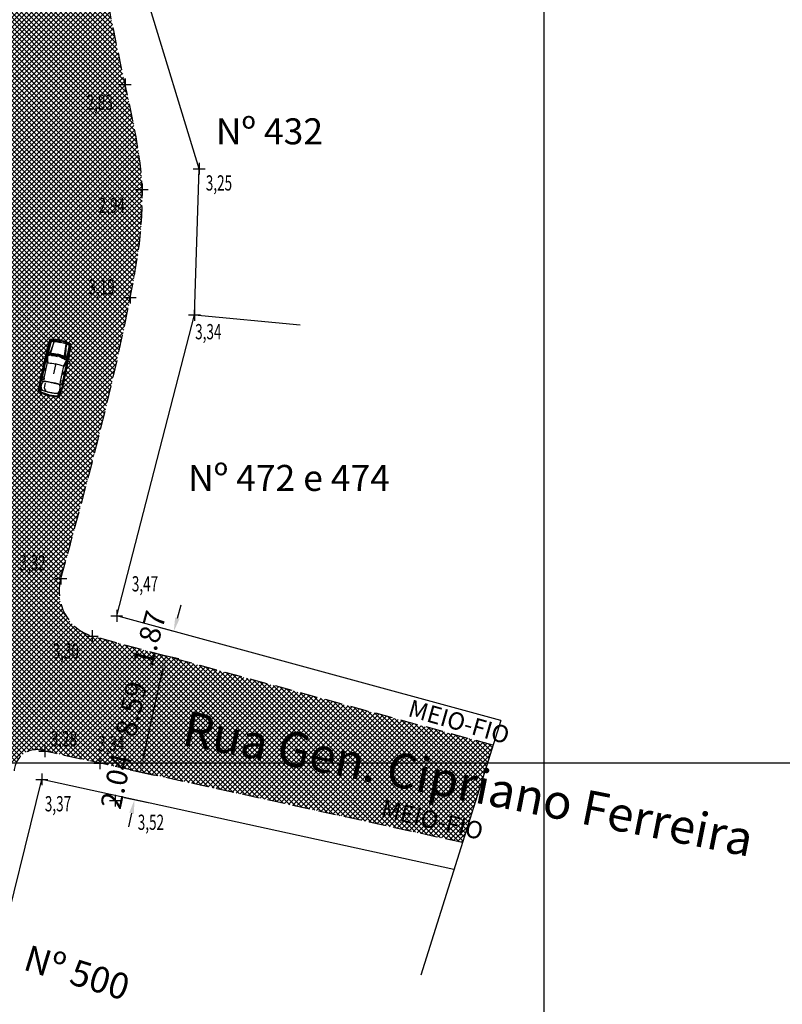
# Model space of a CAD drawing. Extents: x 176625 to 177699, y 1675422 to 1676217.
# Drawn here: x 177112 to 177167, y 1675483 to 1675554 of the extents above; entities that cross this region are included whole.
import ezdxf
from ezdxf.enums import TextEntityAlignment as Align

# ---------------------------------------------------------------- set-up
doc = ezdxf.new("R2010")
doc.units = 0
doc.header["$LTSCALE"] = 5
doc.header["$MEASUREMENT"] = 0
doc.header["$PDMODE"] = 1
doc.linetypes.add('HIDDEN', pattern=[0.375, 0.25, -0.125])
doc.layers.get('0').update_dxf_attribs({"color": 4, "linetype": 'CONTINUOUS'})
doc.layers.get('DEFPOINTS').update_dxf_attribs({"linetype": 'CONTINUOUS'})
for name, color, linetype in [('TOP-CADASTROS', 7, 'CONTINUOUS'), ('TOP-COTAS', 8, 'CONTINUOUS'), ('TOP-HACHURA_PISTAS', 254, 'CONTINUOUS'), ('TOP-IDENTIFICAÇÃO_PRÉDIOS', 7, 'CONTINUOUS'), ('TOP-MALHA', 8, 'CONTINUOUS'), ('TOP-MEIO_FIO', 7, 'HIDDEN'), ('TOP-PC_COTAS', 170, 'CONTINUOUS'), ('TOP-PC_PONTOS', 1, 'CONTINUOUS')]:
    doc.layers.add(name, color=color, linetype=linetype)
doc.styles.add('GEOSIS', font='ROMANS.SHX', dxfattribs={"width": 0.65, "height": 0.2})
doc.styles.add('SANSSERIF', font='sanss___.ttf', dxfattribs={"height": 0.2})
doc.styles.add('SANSSERIFBOLD', font='sanssb__.ttf', dxfattribs={"height": 0.3})
doc.styles.add('SANSSERIFITALIC', font='sansso__.ttf', dxfattribs={"height": 1.5})
doc.styles.add('TIMESBOLDITALIC', font='TIMESBI.TTF', dxfattribs={"height": 0.8})
doc.dimstyles.new('COTAS_-_750', dxfattribs={"dimscale": 1000, "dimtxt": 0.0002, "dimasz": 0.001, "dimexe": 0.001, "dimexo": 0.00025, "dimgap": 0.0015, "dimtad": 1, "dimzin": 0, "dimdsep": 46, "dimtxsty": 'SANSSERIFITALIC', "dimcen": 0.0025, "dimdle": 0.001, "dimclrd": 8, "dimclre": 8, "dimclrt": 7, "dimadec": 0, "dimazin": 0, "dimtfac": 1, "dimtdec": 4, "dimtix": 1, "dimtofl": 0, "dimtmove": 0, "dimatfit": 0, "dimfxl": 0, "dimtolj": 1, "dimtzin": 0, "dimarcsym": 0})
pattern_1 = [(315, (-1498800, 1852800), (0.176776695298, 0.176776695298), []), (45, (-1498800, 1852800), (-0.176776695298, 0.176776695298), [])]

# ---------------------------------------------------------------- blocks, each defined once
blk = doc.blocks.new('*D17')
at = {"color": 8, "linetype": 'ByBlock', "lineweight": -2}
for p, q in [((177123.597, 1675510.452), (177123.859, 1675511.417)), ((177123.267, 1675509.505), (177122.369, 1675509.75)), ((177122.775, 1675507.698), (177121.877, 1675507.943)), ((177122.579, 1675506.715), (177122.317, 1675505.75))]:
    blk.add_line(p, q, dxfattribs=at)
at = {"color": 8, "linetype": 'ByBlock'}
for points in [[(177123.334, 1675509.487), (177123.436, 1675510.496), (177123.757, 1675510.408)], [(177122.842, 1675507.68), (177122.419, 1675506.759), (177122.74, 1675506.671)]]:
    blk.add_solid(points, dxfattribs=at)
at = {"layer": 'DEFPOINTS', "color": 8, "linetype": 'ByBlock'}
for p in [(177123.508, 1675509.44), (177123.017, 1675507.633)]:
    blk.add_point(p, dxfattribs=at)
at = {"color": 7, "linetype": 'ByBlock', "insert": (177121.566, 1675508.998), "char_height": 1.5, "attachment_point": 5, "rotation": 74.77223, "style": 'SANSSERIFITALIC'}
blk.add_mtext('\\A1;1.87', dxfattribs=at)
blk = doc.blocks.new('*D18')
at = {"color": 8, "linetype": 'ByBlock', "lineweight": -2}
for p, q in [((177122.379, 1675507.819), (177123.702, 1675507.529)), ((177122.511, 1675506.766), (177121.1, 1675500.333)), ((177120.54, 1675499.432), (177121.863, 1675499.142))]:
    blk.add_line(p, q, dxfattribs=at)
at = {"color": 8, "linetype": 'ByBlock'}
for points in [[(177122.725, 1675507.743), (177122.348, 1675506.802), (177122.674, 1675506.731)], [(177120.886, 1675499.356), (177120.938, 1675500.369), (177121.263, 1675500.297)]]:
    blk.add_solid(points, dxfattribs=at)
at = {"layer": 'DEFPOINTS', "color": 8, "linetype": 'ByBlock'}
for p in [(177122.135, 1675507.873), (177120.296, 1675499.486)]:
    blk.add_point(p, dxfattribs=at)
at = {"color": 7, "linetype": 'ByBlock', "insert": (177120.265, 1675503.888), "char_height": 1.5, "attachment_point": 5, "rotation": 77.63579, "style": 'SANSSERIFITALIC'}
blk.add_mtext('\\A1;8.59', dxfattribs=at)
blk = doc.blocks.new('*D19')
at = {"color": 8, "linetype": 'ByBlock', "lineweight": -2}
for p, q in [((177121.158, 1675500.32), (177121.372, 1675501.297)), ((177120.195, 1675499.508), (177121.921, 1675499.129)), ((177119.758, 1675497.515), (177121.484, 1675497.137)), ((177120.293, 1675496.374), (177120.079, 1675495.398))]:
    blk.add_line(p, q, dxfattribs=at)
at = {"color": 8, "linetype": 'ByBlock'}
for points in [[(177120.944, 1675499.344), (177120.995, 1675500.356), (177121.321, 1675500.285)], [(177120.507, 1675497.351), (177120.13, 1675496.41), (177120.456, 1675496.339)]]:
    blk.add_solid(points, dxfattribs=at)
at = {"layer": 'DEFPOINTS', "color": 8, "linetype": 'ByBlock'}
for p in [(177119.951, 1675499.561), (177119.514, 1675497.569)]:
    blk.add_point(p, dxfattribs=at)
at = {"color": 7, "linetype": 'ByBlock', "insert": (177119.185, 1675498.685), "char_height": 1.5, "attachment_point": 5, "rotation": 77.63579, "style": 'SANSSERIFITALIC'}
blk.add_mtext('\\A1;2.04', dxfattribs=at)
blk = doc.blocks.new('IDENT')
at = {"style": 'SANSSERIFBOLD'}
blk.add_attdef('NOMEDOPRÉDIO', (0, 0), '', height=0.003, dxfattribs=at)
at = {"color": 8}
for tag, p, height, style in [('NÚMERODOPRÉDIO', (0, -0.00302), 0.0025, 'SANSSERIFBOLD'), ('TIPODECONSTRUÇÃO', (0, -0.00632), 0.0025, 'SANSSERIF'), ('NÚMERODEPAVIMENTOS', (0, -0.009163), 0.0025, 'SANSSERIF'), ('OBS1', (0, -0.011848), 0.002, 'SANSSERIF'), ('OBS2', (0, -0.013916), 0.002, 'SANSSERIF')]:
    blk.add_attdef(tag, p, '', height=height, dxfattribs=dict(at, style=style))

msp = doc.modelspace()

# ---------------------------------------------------------------- hatches: boundary and pattern name
at = {"layer": 'TOP-HACHURA_PISTAS'}
h = msp.add_hatch(dxfattribs=at)
h.set_pattern_fill('ANSI37', color=256, scale=2, angle=270, style=0)
h.set_pattern_definition(pattern_1)
h.paths.add_polyline_path([(177113.788, 1675527.812), (177113.777, 1675527.812), (177113.757, 1675527.723), (177113.766, 1675527.714)], flags=0)
h.paths.add_polyline_path([(177114.063, 1675526.893), (177114.065, 1675526.887), (177114.067, 1675526.879), (177114.071, 1675526.872), (177114.074, 1675526.864), (177114.079, 1675526.856), (177114.083, 1675526.849), (177114.087, 1675526.842), (177114.092, 1675526.837), (177114.095, 1675526.833), (177114.098, 1675526.83), (177114.101, 1675526.829), (177114.103, 1675526.829), (177114.104, 1675526.831), (177114.105, 1675526.833), (177114.105, 1675526.838), (177114.104, 1675526.843), (177114.103, 1675526.849), (177114.101, 1675526.857), (177114.098, 1675526.865), (177114.095, 1675526.873), (177114.092, 1675526.88), (177114.088, 1675526.888), (177114.084, 1675526.894), (177114.081, 1675526.9), (177114.077, 1675526.904), (177114.073, 1675526.906), (177114.07, 1675526.907), (177114.067, 1675526.907), (177114.065, 1675526.906), (177114.063, 1675526.903), (177114.063, 1675526.899)], flags=0)
h.paths.add_polyline_path([(177114.602, 1675575), (177098.752, 1675575), (177098.78, 1675574.501), (177098.89, 1675572.543), (177098.979, 1675570.918), (177099.069, 1675569.294), (177099.159, 1675567.671), (177099.248, 1675566.047), (177099.337, 1675564.424), (177099.427, 1675562.801), (177099.516, 1675561.178), (177099.605, 1675559.555, -0.324526), (177095.095, 1675555.662), (177094.534, 1675541.972), (177097.736, 1675541.563, -0.298751), (177100.474, 1675538.721), (177100.51, 1675538.009), (177100.546, 1675537.297), (177100.581, 1675536.585), (177100.616, 1675535.872), (177100.649, 1675535.16), (177100.681, 1675534.447), (177100.711, 1675533.734), (177100.74, 1675533.02), (177100.798, 1675531.342), (177100.84, 1675529.663), (177100.862, 1675527.984), (177100.862, 1675526.305), (177100.835, 1675524.627), (177100.777, 1675522.95), (177100.686, 1675521.276), (177100.557, 1675519.604), (177100.416, 1675518.197), (177100.249, 1675516.791), (177100.055, 1675515.389), (177099.838, 1675513.989), (177099.6, 1675512.593), (177099.341, 1675511.2), (177099.065, 1675509.81), (177098.774, 1675508.423), (177098.267, 1675506.165), (177097.73, 1675503.916), (177097.166, 1675501.673), (177096.73, 1675500), (177111.97, 1675500, -0.391895), (177114.036, 1675500.858), (177117.95, 1675500), (177145.937, 1675500), (177146.339, 1675501.284), (177117.452, 1675509.147, -0.407116), (177115.203, 1675513.296), (177115.887, 1675515.806), (177116.566, 1675518.319), (177117.233, 1675520.836), (177117.883, 1675523.359), (177118.511, 1675525.892), (177119.111, 1675528.436), (177119.677, 1675530.994), (177120.204, 1675533.568), (177120.39, 1675534.538), (177120.564, 1675535.511), (177120.721, 1675536.486), (177120.855, 1675537.461), (177120.962, 1675538.437), (177121.035, 1675539.413), (177121.069, 1675540.388), (177121.06, 1675541.361), (177121.004, 1675542.312), (177120.908, 1675543.262), (177120.777, 1675544.21), (177120.618, 1675545.156), (177120.437, 1675546.102), (177120.241, 1675547.046), (177120.036, 1675547.989), (177119.829, 1675548.931), (177119.548, 1675550.229), (177119.273, 1675551.525), (177119.003, 1675552.82), (177118.739, 1675554.114), (177118.477, 1675555.408), (177118.219, 1675556.701), (177117.962, 1675557.995), (177117.706, 1675559.289), (177117.319, 1675561.244), (177116.932, 1675563.201), (177116.544, 1675565.159), (177116.156, 1675567.118), (177115.768, 1675569.077), (177115.379, 1675571.037), (177114.991, 1675572.998), (177114.602, 1675574.958, -0.002812)])
h.paths.add_polyline_path([(177115.721, 1675528.924), (177115.74, 1675528.92), (177115.818, 1675528.874), (177115.865, 1675528.827), (177115.864, 1675528.793), (177115.829, 1675528.791), (177115.736, 1675528.81), (177115.701, 1675528.82), (177115.342, 1675527.11), (177115.315, 1675527.017), (177115.271, 1675526.903), (177115.247, 1675526.851), (177115.194, 1675526.647), (177115.133, 1675526.45), (177115.103, 1675526.416), (177115.054, 1675526.402), (177114.922, 1675526.414), (177114.445, 1675526.486), (177114.333, 1675526.507), (177114.223, 1675526.534), (177113.759, 1675526.664), (177113.633, 1675526.707), (177113.594, 1675526.741), (177113.58, 1675526.784), (177113.606, 1675526.989), (177113.641, 1675527.196), (177113.641, 1675527.254), (177113.648, 1675527.376), (177113.661, 1675527.471), (177114.037, 1675529.177), (177114, 1675529.183), (177113.908, 1675529.204), (177113.877, 1675529.22), (177113.89, 1675529.251), (177113.952, 1675529.275), (177114.042, 1675529.285), (177114.061, 1675529.281), (177114.107, 1675529.474), (177114.144, 1675529.629), (177114.173, 1675529.751), (177114.196, 1675529.846), (177114.214, 1675529.919), (177114.229, 1675529.975), (177114.243, 1675530.02), (177114.255, 1675530.059), (177114.269, 1675530.096), (177114.28, 1675530.125), (177114.272, 1675530.188), (177114.299, 1675530.294), (177114.371, 1675530.479), (177114.407, 1675530.527), (177114.438, 1675530.536), (177114.796, 1675530.546), (177114.851, 1675530.539), (177115.184, 1675530.463), (177115.518, 1675530.396), (177115.571, 1675530.38), (177115.893, 1675530.223), (177115.917, 1675530.202), (177115.931, 1675530.144), (177115.921, 1675529.946), (177115.901, 1675529.838), (177115.868, 1675529.784), (177115.867, 1675529.753), (177115.864, 1675529.713), (177115.859, 1675529.672), (177115.853, 1675529.626), (177115.843, 1675529.569), (177115.83, 1675529.495), (177115.812, 1675529.399), (177115.789, 1675529.276), (177115.758, 1675529.119)], flags=16)
h = msp.add_hatch(dxfattribs=at)
h.set_pattern_fill('ANSI37', color=256, scale=2, angle=270, style=0)
h.set_pattern_definition(pattern_1)
h.paths.add_polyline_path([(177144.138, 1675494.259), (177145.937, 1675500), (177117.95, 1675500)])

# ---------------------------------------------------------------- linework, layer by layer
at = {"color": 8}
for p, q in [((177114.321, 1675530.165), (177114.145, 1675529.428)), ((177114.498, 1675530.422), (177114.256, 1675529.452)), ((177114.283, 1675530.133), (177114.298, 1675530.168)), ((177114.298, 1675530.168), (177114.312, 1675530.202)), ((177114.312, 1675530.202), (177114.327, 1675530.234)), ((177114.375, 1675530.297), (177114.321, 1675530.165)), ((177114.327, 1675530.234), (177114.341, 1675530.264)), ((177114.341, 1675530.264), (177114.354, 1675530.291)), ((177114.354, 1675530.291), (177114.365, 1675530.314)), ((177114.365, 1675530.314), (177114.376, 1675530.335)), ((177114.425, 1675530.376), (177114.375, 1675530.297)), ((177114.376, 1675530.335), (177114.385, 1675530.353)), ((177114.385, 1675530.353), (177114.393, 1675530.368)), ((177114.393, 1675530.368), (177114.4, 1675530.381)), ((177114.4, 1675530.381), (177114.406, 1675530.392)), ((177114.406, 1675530.392), (177114.411, 1675530.402)), ((177114.411, 1675530.402), (177114.416, 1675530.41)), ((177114.416, 1675530.41), (177114.421, 1675530.419)), ((177114.421, 1675530.419), (177114.426, 1675530.426)), ((177114.426, 1675530.426), (177114.431, 1675530.434)), ((177114.431, 1675530.434), (177114.436, 1675530.441)), ((177114.436, 1675530.441), (177114.443, 1675530.448)), ((177114.443, 1675530.448), (177114.45, 1675530.454)), ((177114.45, 1675530.454), (177114.458, 1675530.46)), ((177114.458, 1675530.46), (177114.468, 1675530.466)), ((177114.468, 1675530.466), (177114.48, 1675530.471)), ((177114.682, 1675530.343), (177114.468, 1675529.735)), ((177114.469, 1675529.579), (177114.722, 1675530.387)), ((177114.48, 1675530.471), (177114.494, 1675530.475)), ((177114.494, 1675530.475), (177114.509, 1675530.479)), ((177114.507, 1675530.481), (177114.498, 1675530.422)), ((177114.509, 1675530.479), (177114.527, 1675530.483)), ((177114.527, 1675530.483), (177114.545, 1675530.487)), ((177114.545, 1675530.487), (177114.565, 1675530.49)), ((177114.565, 1675530.49), (177114.586, 1675530.493)), ((177114.586, 1675530.493), (177114.608, 1675530.497)), ((177114.608, 1675530.497), (177114.63, 1675530.501)), ((177114.63, 1675530.501), (177114.653, 1675530.504)), ((177114.653, 1675530.504), (177114.681, 1675530.507)), ((177114.681, 1675530.507), (177114.718, 1675530.507)), ((177114.718, 1675530.507), (177114.767, 1675530.503)), ((177114.767, 1675530.503), (177114.834, 1675530.494)), ((177114.834, 1675530.494), (177114.921, 1675530.477)), ((177114.921, 1675530.477), (177115.034, 1675530.453)), ((177115.034, 1675530.453), (177115.174, 1675530.419)), ((177115.315, 1675530.392), (177115.174, 1675530.419)), ((177115.428, 1675530.368), (177115.315, 1675530.392)), ((177115.515, 1675530.347), (177115.428, 1675530.368)), ((177115.47, 1675529.364), (177115.572, 1675530.205)), ((177115.58, 1675530.328), (177115.515, 1675530.347)), ((177115.59, 1675530.148), (177115.535, 1675529.506)), ((177115.626, 1675530.312), (177115.58, 1675530.328)), ((177115.66, 1675530.297), (177115.626, 1675530.312)), ((177115.684, 1675530.283), (177115.66, 1675530.297)), ((177115.704, 1675530.27), (177115.684, 1675530.283)), ((177115.722, 1675530.257), (177115.704, 1675530.27)), ((177115.741, 1675530.245), (177115.722, 1675530.257)), ((177115.758, 1675530.234), (177115.741, 1675530.245)), ((177115.775, 1675530.222), (177115.758, 1675530.234)), ((177115.791, 1675530.211), (177115.775, 1675530.222)), ((177115.806, 1675530.201), (177115.79, 1675530.144)), ((177115.805, 1675530.201), (177115.791, 1675530.211)), ((177115.818, 1675530.191), (177115.805, 1675530.201)), ((177115.828, 1675530.181), (177115.818, 1675530.191)), ((177115.837, 1675530.171), (177115.828, 1675530.181)), ((177115.844, 1675530.162), (177115.837, 1675530.171)), ((177115.849, 1675530.153), (177115.844, 1675530.162)), ((177115.853, 1675530.145), (177115.849, 1675530.153)), ((177114.106, 1675529.481), (177114.139, 1675529.445)), ((177114.139, 1675529.445), (177114.155, 1675529.415)), ((177114.211, 1675529.516), (177114.194, 1675529.38)), ((177114.26, 1675529.714), (177114.211, 1675529.516)), ((177114.262, 1675529.455), (177114.312, 1675529.496)), ((177114.28, 1675530.125), (177114.283, 1675530.133)), ((177114.312, 1675529.496), (177114.422, 1675529.534)), ((177114.385, 1675529.616), (177114.333, 1675529.588)), ((177114.366, 1675529.467), (177114.365, 1675529.443)), ((177114.365, 1675529.443), (177114.493, 1675529.416)), ((177114.375, 1675529.477), (177114.366, 1675529.467)), ((177114.39, 1675529.479), (177114.375, 1675529.477)), ((177114.425, 1675529.653), (177114.385, 1675529.616)), ((177114.481, 1675529.447), (177114.39, 1675529.479)), ((177114.422, 1675529.534), (177114.454, 1675529.554)), ((177114.452, 1675529.689), (177114.425, 1675529.653)), ((177114.468, 1675529.735), (177114.452, 1675529.689)), ((177114.454, 1675529.554), (177114.469, 1675529.579)), ((177114.469, 1675529.505), (177114.458, 1675529.454)), ((177114.527, 1675529.417), (177114.481, 1675529.447)), ((177115.535, 1675529.506), (177115.531, 1675529.457)), ((177115.531, 1675529.457), (177115.541, 1675529.414)), ((177115.79, 1675530.144), (177115.612, 1675529.161)), ((177115.846, 1675529.837), (177115.704, 1675529.093)), ((177115.838, 1675530.072), (177115.851, 1675529.98)), ((177115.851, 1675529.98), (177115.846, 1675529.837)), ((177115.856, 1675530.136), (177115.853, 1675530.145)), ((177115.858, 1675530.127), (177115.856, 1675530.136)), ((177115.859, 1675530.118), (177115.858, 1675530.127)), ((177115.86, 1675530.109), (177115.859, 1675530.118)), ((177115.861, 1675530.1), (177115.86, 1675530.109)), ((177115.862, 1675530.09), (177115.861, 1675530.1)), ((177115.863, 1675530.079), (177115.862, 1675530.09)), ((177115.864, 1675530.066), (177115.863, 1675530.079)), ((177115.865, 1675530.051), (177115.864, 1675530.066)), ((177115.866, 1675530.034), (177115.865, 1675530.051)), ((177115.867, 1675530.015), (177115.866, 1675530.034)), ((177115.868, 1675529.991), (177115.867, 1675530.015)), ((177115.869, 1675529.965), (177115.868, 1675529.991)), ((177115.868, 1675529.784), (177115.869, 1675529.792)), ((177115.87, 1675529.935), (177115.869, 1675529.965)), ((177115.869, 1675529.792), (177115.87, 1675529.83)), ((177115.871, 1675529.902), (177115.87, 1675529.935)), ((177115.87, 1675529.83), (177115.871, 1675529.867)), ((177115.871, 1675529.867), (177115.871, 1675529.902)), ((177114.106, 1675529.274), (177113.752, 1675527.6)), ((177114.114, 1675529.258), (177113.775, 1675527.578)), ((177113.99, 1675527.76), (177114.213, 1675528.784)), ((177114.144, 1675529.174), (177114.003, 1675528.515)), ((177114.054, 1675529.174), (177114.037, 1675529.177)), ((177114.037, 1675529.177), (177114.037, 1675529.177)), ((177114.075, 1675529.187), (177114.054, 1675529.174)), ((177114.061, 1675529.281), (177114.098, 1675529.277)), ((177114.099, 1675529.198), (177114.075, 1675529.187)), ((177114.098, 1675529.277), (177114.144, 1675529.252)), ((177114.132, 1675529.189), (177114.099, 1675529.198)), ((177114.145, 1675529.428), (177114.106, 1675529.274)), ((177114.131, 1675529.276), (177114.114, 1675529.258)), ((177114.156, 1675529.283), (177114.131, 1675529.276)), ((177114.148, 1675529.172), (177114.132, 1675529.189)), ((177114.144, 1675529.252), (177114.159, 1675529.222)), ((177114.165, 1675529.155), (177114.148, 1675529.172)), ((177114.155, 1675529.415), (177114.172, 1675529.369)), ((177114.166, 1675529.266), (177114.156, 1675529.283)), ((177114.159, 1675529.222), (177114.17, 1675529.17)), ((177114.17, 1675529.17), (177114.165, 1675529.155)), ((177114.213, 1675528.784), (177114.166, 1675529.266)), ((177114.172, 1675529.369), (177114.176, 1675529.353)), ((177114.176, 1675529.353), (177114.195, 1675529.101)), ((177114.195, 1675529.101), (177114.219, 1675528.946)), ((177114.219, 1675528.946), (177114.24, 1675528.832)), ((177114.493, 1675529.416), (177114.527, 1675529.417)), ((177114.522, 1675529.416), (177114.754, 1675529.365)), ((177114.626, 1675529.385), (177114.578, 1675529.374)), ((177114.755, 1675529.365), (177114.626, 1675529.385)), ((177114.663, 1675529.379), (177114.69, 1675529.364)), ((177114.799, 1675529.359), (177114.75, 1675529.355)), ((177114.754, 1675529.365), (177114.838, 1675529.353)), ((177114.838, 1675529.353), (177114.887, 1675529.322)), ((177114.952, 1675529.39), (177115.053, 1675529.353)), ((177114.977, 1675529.426), (177114.969, 1675529.404)), ((177114.969, 1675529.404), (177115.081, 1675529.337)), ((177114.989, 1675529.433), (177114.977, 1675529.426)), ((177115.003, 1675529.43), (177114.989, 1675529.433)), ((177115.08, 1675529.37), (177115.003, 1675529.43)), ((177115.114, 1675529.327), (177115.08, 1675529.37)), ((177115.081, 1675529.337), (177115.114, 1675529.327)), ((177115.112, 1675529.327), (177115.312, 1675529.207)), ((177115.197, 1675529.267), (177115.147, 1675529.272)), ((177115.313, 1675529.207), (177115.197, 1675529.267)), ((177115.23, 1675529.249), (177115.251, 1675529.227)), ((177115.662, 1675528.926), (177115.281, 1675527.254)), ((177115.352, 1675529.187), (177115.305, 1675529.199)), ((177115.676, 1675528.936), (177115.311, 1675527.265)), ((177115.312, 1675529.207), (177115.387, 1675529.169)), ((177115.377, 1675528.533), (177115.618, 1675528.954)), ((177115.387, 1675529.169), (177115.424, 1675529.124)), ((177115.439, 1675529.297), (177115.425, 1675529.23)), ((177115.523, 1675528.815), (177115.438, 1675528.684)), ((177115.6, 1675528.861), (177115.458, 1675528.203)), ((177115.474, 1675529.335), (177115.47, 1675529.364)), ((177115.495, 1675529.303), (177115.474, 1675529.335)), ((177115.579, 1675529.224), (177115.495, 1675529.303)), ((177115.644, 1675529.037), (177115.523, 1675528.815)), ((177115.541, 1675529.414), (177115.562, 1675529.363)), ((177115.562, 1675529.363), (177115.598, 1675529.316)), ((177115.577, 1675528.868), (177115.575, 1675528.852)), ((177115.575, 1675528.852), (177115.597, 1675528.861)), ((177115.607, 1675528.911), (177115.577, 1675528.868)), ((177115.608, 1675529.166), (177115.579, 1675529.224)), ((177115.597, 1675528.861), (177115.619, 1675528.869)), ((177115.634, 1675528.932), (177115.607, 1675528.911)), ((177115.618, 1675528.954), (177115.633, 1675528.965)), ((177115.619, 1675528.869), (177115.652, 1675528.864)), ((177115.633, 1675528.965), (177115.653, 1675528.949)), ((177115.686, 1675528.935), (177115.634, 1675528.932)), ((177115.679, 1675529.2), (177115.639, 1675529.07)), ((177115.655, 1675529.05), (177115.644, 1675529.037)), ((177115.652, 1675528.864), (177115.67, 1675528.844)), ((177115.653, 1675528.949), (177115.662, 1675528.926)), ((177115.689, 1675529.086), (177115.655, 1675529.05)), ((177115.67, 1675528.844), (177115.683, 1675528.823)), ((177115.704, 1675529.093), (177115.676, 1675528.936)), ((177115.716, 1675529.401), (177115.679, 1675529.2)), ((177115.683, 1675528.823), (177115.701, 1675528.82)), ((177115.721, 1675528.924), (177115.686, 1675528.935)), ((177115.716, 1675529.106), (177115.689, 1675529.086)), ((177115.701, 1675528.82), (177115.701, 1675528.82)), ((177115.761, 1675529.125), (177115.716, 1675529.106)), ((177113.967, 1675528.397), (177113.793, 1675527.565)), ((177113.913, 1675528.58), (177113.938, 1675528.511)), ((177113.938, 1675528.511), (177113.97, 1675528.471)), ((177113.942, 1675528.594), (177113.958, 1675528.694)), ((177113.953, 1675528.584), (177113.942, 1675528.594)), ((177113.983, 1675528.695), (177113.953, 1675528.584)), ((177113.958, 1675528.694), (177113.983, 1675528.695)), ((177114.101, 1675528.281), (177113.967, 1675528.397)), ((177113.97, 1675528.471), (177114.038, 1675528.393)), ((177114.003, 1675528.515), (177114.129, 1675528.38)), ((177114.038, 1675528.393), (177114.112, 1675528.32)), ((177114.807, 1675528.726), (177114.664, 1675528.059)), ((177115.159, 1675527.508), (177115.377, 1675528.533)), ((177115.442, 1675528.08), (177115.259, 1675527.25)), ((177115.272, 1675528.029), (177115.442, 1675528.08)), ((177115.375, 1675528.105), (177115.278, 1675528.069)), ((177115.458, 1675528.203), (177115.287, 1675528.131)), ((177115.438, 1675528.684), (177115.372, 1675528.589)), ((177115.47, 1675528.148), (177115.375, 1675528.105)), ((177115.515, 1675528.172), (177115.47, 1675528.148)), ((177115.566, 1675528.225), (177115.515, 1675528.172)), ((177115.55, 1675528.358), (177115.531, 1675528.245)), ((177115.531, 1675528.245), (177115.546, 1675528.249)), ((177115.546, 1675528.249), (177115.572, 1675528.347)), ((177115.572, 1675528.347), (177115.55, 1675528.358)), ((177113.716, 1675527.418), (177113.662, 1675527)), ((177113.752, 1675527.6), (177113.716, 1675527.418)), ((177113.74, 1675527.799), (177113.736, 1675527.712)), ((177113.736, 1675527.712), (177113.745, 1675527.633)), ((177113.745, 1675527.633), (177113.755, 1675527.601)), ((177113.755, 1675527.601), (177113.777, 1675527.57)), ((177113.757, 1675527.723), (177113.777, 1675527.812)), ((177113.766, 1675527.714), (177113.757, 1675527.723)), ((177113.788, 1675527.812), (177113.766, 1675527.714)), ((177113.777, 1675527.812), (177113.788, 1675527.812)), ((177113.777, 1675527.57), (177113.793, 1675527.559)), ((177113.793, 1675527.559), (177113.81, 1675527.564)), ((177113.81, 1675527.564), (177113.979, 1675527.734)), ((177113.848, 1675527.843), (177113.997, 1675527.814)), ((177113.988, 1675527.754), (177113.958, 1675527.612)), ((177113.979, 1675527.734), (177113.99, 1675527.76)), ((177114.016, 1675527.051), (177114.097, 1675527.427)), ((177115.159, 1675527.502), (177115.128, 1675527.36)), ((177115.159, 1675527.48), (177115.159, 1675527.508)), ((177115.242, 1675527.256), (177115.159, 1675527.48)), ((177115.323, 1675527.526), (177115.175, 1675527.56)), ((177115.371, 1675527.36), (177115.331, 1675527.292)), ((177115.365, 1675527.473), (177115.345, 1675527.374)), ((177115.345, 1675527.374), (177115.356, 1675527.379)), ((177115.356, 1675527.379), (177115.375, 1675527.468)), ((177115.375, 1675527.468), (177115.365, 1675527.473)), ((177115.403, 1675527.441), (177115.371, 1675527.36)), ((177113.617, 1675526.827), (177113.641, 1675527.079)), ((177113.666, 1675526.77), (177113.617, 1675526.827)), ((177113.641, 1675527.079), (177113.641, 1675527.196)), ((177113.646, 1675526.85), (177113.645, 1675526.779)), ((177113.662, 1675527), (177113.646, 1675526.85)), ((177113.813, 1675526.715), (177113.666, 1675526.77)), ((177113.741, 1675526.762), (177113.722, 1675526.743)), ((177113.747, 1675526.803), (177113.741, 1675526.762)), ((177113.783, 1675527.035), (177113.747, 1675526.803)), ((177113.986, 1675526.663), (177113.813, 1675526.715)), ((177114.175, 1675526.608), (177113.986, 1675526.663)), ((177114.065, 1675526.907), (177114.016, 1675527.051)), ((177114.345, 1675526.562), (177114.175, 1675526.608)), ((177115.05, 1675526.763), (177114.988, 1675526.536)), ((177115.146, 1675526.681), (177115.099, 1675526.538)), ((177115.118, 1675526.505), (177115.199, 1675526.744)), ((177115.269, 1675527.084), (177115.146, 1675526.681)), ((177115.199, 1675526.744), (177115.247, 1675526.851)), ((177115.256, 1675527.244), (177115.242, 1675527.256)), ((177115.275, 1675527.248), (177115.256, 1675527.244)), ((177115.311, 1675527.265), (177115.269, 1675527.084)), ((177115.309, 1675527.267), (177115.275, 1675527.248)), ((177115.331, 1675527.292), (177115.309, 1675527.267)), ((177114.345, 1675526.562), (177114.519, 1675526.534)), ((177114.519, 1675526.534), (177114.714, 1675526.506)), ((177114.714, 1675526.506), (177114.892, 1675526.483)), ((177114.892, 1675526.483), (177115.049, 1675526.472)), ((177114.988, 1675526.536), (177114.977, 1675526.496)), ((177114.977, 1675526.496), (177114.986, 1675526.471)), ((177115.049, 1675526.472), (177115.118, 1675526.505)), ((177115.099, 1675526.538), (177115.07, 1675526.473))]:
    msp.add_line(p, q, dxfattribs=at)
msp.add_lwpolyline([(177115.721, 1675528.924), (177115.758, 1675529.119), (177115.789, 1675529.276), (177115.812, 1675529.399), (177115.83, 1675529.495), (177115.843, 1675529.569), (177115.853, 1675529.626), (177115.859, 1675529.672), (177115.864, 1675529.713), (177115.867, 1675529.753), (177115.868, 1675529.784), (177115.901, 1675529.838), (177115.921, 1675529.946), (177115.931, 1675530.144), (177115.917, 1675530.202), (177115.893, 1675530.223), (177115.571, 1675530.38), (177115.518, 1675530.396), (177115.184, 1675530.463), (177114.851, 1675530.539), (177114.796, 1675530.546), (177114.438, 1675530.536), (177114.407, 1675530.527), (177114.371, 1675530.479), (177114.299, 1675530.294), (177114.272, 1675530.188), (177114.28, 1675530.125), (177114.269, 1675530.096), (177114.255, 1675530.059), (177114.243, 1675530.02), (177114.229, 1675529.975), (177114.214, 1675529.919), (177114.196, 1675529.846), (177114.173, 1675529.751), (177114.144, 1675529.629), (177114.107, 1675529.474), (177114.061, 1675529.281), (177114.042, 1675529.285), (177113.952, 1675529.275), (177113.89, 1675529.251), (177113.877, 1675529.22), (177113.908, 1675529.204), (177114, 1675529.183), (177114.037, 1675529.177), (177113.661, 1675527.471), (177113.648, 1675527.376), (177113.641, 1675527.254), (177113.641, 1675527.196), (177113.606, 1675526.989), (177113.58, 1675526.784), (177113.594, 1675526.741), (177113.633, 1675526.707), (177113.759, 1675526.664), (177114.223, 1675526.534), (177114.333, 1675526.507), (177114.445, 1675526.486), (177114.922, 1675526.414), (177115.054, 1675526.402), (177115.103, 1675526.416), (177115.133, 1675526.45), (177115.194, 1675526.647), (177115.247, 1675526.851), (177115.271, 1675526.903), (177115.315, 1675527.017), (177115.342, 1675527.11), (177115.701, 1675528.82), (177115.736, 1675528.81), (177115.829, 1675528.791), (177115.864, 1675528.793), (177115.865, 1675528.827), (177115.818, 1675528.874), (177115.74, 1675528.92)], close=True, dxfattribs=at)
at = {"color": 8, "const_width": 0.01}
for points in [[(177114.788, 1675530.491), (177114.771, 1675530.439)], [(177114.817, 1675530.485), (177114.8, 1675530.433)], [(177114.846, 1675530.478), (177114.829, 1675530.426)], [(177114.875, 1675530.472), (177114.859, 1675530.42)], [(177114.903, 1675530.466), (177114.886, 1675530.414)], [(177114.931, 1675530.46), (177114.914, 1675530.408)], [(177114.958, 1675530.454), (177114.941, 1675530.402)], [(177114.985, 1675530.448), (177114.969, 1675530.396)], [(177115.012, 1675530.443), (177114.995, 1675530.391)], [(177115.036, 1675530.437), (177115.019, 1675530.386)], [(177115.058, 1675530.433), (177115.042, 1675530.381)], [(177115.081, 1675530.428), (177115.064, 1675530.376)], [(177115.104, 1675530.423), (177115.087, 1675530.371)], [(177115.125, 1675530.418), (177115.108, 1675530.366)], [(177115.147, 1675530.414), (177115.131, 1675530.362)], [(177115.195, 1675530.403), (177115.189, 1675530.349)], [(177115.217, 1675530.399), (177115.211, 1675530.344)], [(177115.238, 1675530.394), (177115.232, 1675530.34)], [(177115.261, 1675530.389), (177115.255, 1675530.335)], [(177115.284, 1675530.384), (177115.277, 1675530.33)], [(177115.306, 1675530.379), (177115.3, 1675530.325)], [(177115.33, 1675530.374), (177115.324, 1675530.32)], [(177115.357, 1675530.369), (177115.35, 1675530.314)], [(177115.384, 1675530.363), (177115.378, 1675530.308)], [(177115.411, 1675530.357), (177115.405, 1675530.303)], [(177115.439, 1675530.351), (177115.433, 1675530.297)], [(177115.467, 1675530.345), (177115.461, 1675530.291)], [(177115.496, 1675530.339), (177115.49, 1675530.284)], [(177115.525, 1675530.332), (177115.519, 1675530.278)], [(177115.554, 1675530.326), (177115.548, 1675530.272)]]:
    msp.add_lwpolyline(points, dxfattribs=at)
at = {"color": 8}
for points in [[(177114.946, 1675529.359, 0.140643), (177114.274, 1675529.372, 0.378579), (177114.231, 1675529.317, 0.043693), (177114.256, 1675528.893, 0.280034), (177114.283, 1675528.858, -0.034065), (177114.821, 1675528.779, -29.355638)], [(177114.946, 1675529.359, -0.140643), (177115.564, 1675529.095, -0.378579), (177115.581, 1675529.027, -0.043693), (177115.384, 1675528.651, -0.280034), (177115.345, 1675528.63, 0.034065), (177114.821, 1675528.779, 29.355638)]]:
    msp.add_lwpolyline(points, format="xyb", dxfattribs=at)
at = {"color": 8, "flags": 128}
for points in [[(177113.715, 1675526.766), (177113.707, 1675526.778), (177113.702, 1675526.792), (177113.699, 1675526.809), (177113.697, 1675526.827), (177113.696, 1675526.847), (177113.696, 1675526.869), (177113.697, 1675526.891), (177113.699, 1675526.915), (177113.701, 1675526.939), (177113.703, 1675526.963), (177113.705, 1675526.986), (177113.708, 1675527.01), (177113.71, 1675527.032), (177113.713, 1675527.054), (177113.716, 1675527.075), (177113.718, 1675527.094), (177113.72, 1675527.111), (177113.723, 1675527.127), (177113.725, 1675527.142), (177113.728, 1675527.156), (177113.731, 1675527.169), (177113.735, 1675527.183), (177113.739, 1675527.197), (177113.744, 1675527.211), (177113.75, 1675527.227), (177113.757, 1675527.243), (177113.765, 1675527.259), (177113.773, 1675527.277), (177113.782, 1675527.294), (177113.79, 1675527.312), (177113.799, 1675527.329), (177113.808, 1675527.346), (177113.816, 1675527.363), (177113.824, 1675527.38), (177113.832, 1675527.395), (177113.84, 1675527.411), (177113.847, 1675527.425), (177113.854, 1675527.439), (177113.861, 1675527.453), (177113.867, 1675527.465), (177113.874, 1675527.476), (177113.88, 1675527.487), (177113.885, 1675527.497), (177113.891, 1675527.505), (177113.897, 1675527.513), (177113.903, 1675527.52), (177113.909, 1675527.527), (177113.915, 1675527.532), (177113.922, 1675527.536), (177113.93, 1675527.539), (177113.939, 1675527.542), (177113.95, 1675527.543), (177113.964, 1675527.544), (177113.981, 1675527.544), (177114.001, 1675527.542), (177114.027, 1675527.54), (177114.057, 1675527.536), (177114.094, 1675527.531), (177114.139, 1675527.524), (177114.194, 1675527.515), (177114.259, 1675527.504), (177114.337, 1675527.489), (177114.429, 1675527.472), (177114.536, 1675527.45)], [(177115.004, 1675526.489), (177115.015, 1675526.497), (177115.026, 1675526.508), (177115.036, 1675526.521), (177115.045, 1675526.537), (177115.054, 1675526.555), (177115.063, 1675526.575), (177115.071, 1675526.596), (177115.079, 1675526.618), (177115.087, 1675526.641), (177115.095, 1675526.663), (177115.103, 1675526.686), (177115.11, 1675526.708), (177115.117, 1675526.73), (177115.123, 1675526.751), (177115.129, 1675526.771), (177115.135, 1675526.789), (177115.14, 1675526.806), (177115.144, 1675526.821), (177115.148, 1675526.836), (177115.152, 1675526.85), (177115.154, 1675526.863), (177115.157, 1675526.877), (177115.158, 1675526.892), (177115.16, 1675526.907), (177115.16, 1675526.924), (177115.16, 1675526.941), (177115.16, 1675526.96), (177115.16, 1675526.979), (177115.159, 1675526.998), (177115.159, 1675527.017), (177115.158, 1675527.037), (177115.157, 1675527.056), (177115.156, 1675527.075), (177115.156, 1675527.093), (177115.155, 1675527.111), (177115.154, 1675527.128), (177115.154, 1675527.145), (177115.153, 1675527.16), (177115.152, 1675527.175), (177115.152, 1675527.189), (177115.151, 1675527.202), (177115.149, 1675527.214), (177115.148, 1675527.225), (177115.146, 1675527.236), (177115.144, 1675527.245), (177115.142, 1675527.254), (177115.139, 1675527.262), (177115.135, 1675527.27), (177115.131, 1675527.276), (177115.125, 1675527.282), (177115.118, 1675527.288), (177115.109, 1675527.294), (177115.096, 1675527.301), (177115.081, 1675527.307), (177115.061, 1675527.314), (177115.037, 1675527.322), (177115.008, 1675527.332), (177114.972, 1675527.342), (177114.928, 1675527.355), (177114.875, 1675527.369), (177114.81, 1675527.385), (177114.733, 1675527.404), (177114.642, 1675527.426), (177114.536, 1675527.45)]]:
    msp.add_lwpolyline(points, dxfattribs=at)
msp.add_lwpolyline([(177114.063, 1675526.893), (177114.063, 1675526.899), (177114.063, 1675526.903), (177114.065, 1675526.906), (177114.067, 1675526.907), (177114.07, 1675526.907), (177114.073, 1675526.906), (177114.077, 1675526.904), (177114.081, 1675526.9), (177114.084, 1675526.894), (177114.088, 1675526.888), (177114.092, 1675526.88), (177114.095, 1675526.873), (177114.098, 1675526.865), (177114.101, 1675526.857), (177114.103, 1675526.849), (177114.104, 1675526.843), (177114.105, 1675526.838), (177114.105, 1675526.833), (177114.104, 1675526.831), (177114.103, 1675526.829), (177114.101, 1675526.829), (177114.098, 1675526.83), (177114.095, 1675526.833), (177114.092, 1675526.837), (177114.087, 1675526.842), (177114.083, 1675526.849), (177114.079, 1675526.856), (177114.074, 1675526.864), (177114.071, 1675526.872), (177114.067, 1675526.879), (177114.065, 1675526.887)], close=True, dxfattribs=at)
at = {"color": 8}
for centre, radius, start, end in [((177114.585, 1675527.606), 1.852, 77.87192, 93.93014), ((177114.584, 1675527.651), 1.835, 62.37781, 93.76451), ((177114.574, 1675527.634), 1.875, 62.52514, 93.22885), ((177114.564, 1675527.532), 1.904, 76.72712, 91.93559), ((177114.807, 1675528.726), 0.005, 77.86868, 257.86868), ((177114.807, 1675528.726), 0.005, 257.86868, 77.86868), ((177114.585, 1675527.606), 1.852, 62.84042, 75.78856), ((177114.564, 1675527.532), 1.904, 63.07487, 74.08263), ((177115.011, 1675526.805), 1.303, 148.84682, 160.42355), ((177113.977, 1675527.43), 0.0945, 95.50406, 148.84682), ((177113.984, 1675527.352), 0.173, 81.35803, 95.50406), ((177112.951, 1675520.551), 7.052, 79.34792, 81.35803), ((177113.578, 1675523.885), 3.659, 77.22983, 79.34792), ((177113.512, 1675523.595), 3.957, 75.1128, 77.22983), ((177113.884, 1675523.515), 3.957, 78.50753, 80.62455), ((177113.943, 1675523.807), 3.659, 76.38944, 78.50753), ((177113.145, 1675520.509), 7.052, 74.37932, 76.38944), ((177113.801, 1675527.186), 0.0347, 161.34738, 185.37847), ((177113.935, 1675527.199), 0.169, 185.37847, 191.68396), ((177116.551, 1675526.257), 2.938, 160.42355, 161.34738), ((177113.447, 1675527.098), 0.329, 7.76243, 11.68396), ((177112.446, 1675526.961), 1.338, 5.93002, 7.76243), ((177115.923, 1675527.322), 2.157, 185.93002, 187.40007), ((177114.296, 1675527.111), 0.516, 187.40007, 194.12135), ((177114.006, 1675527.038), 0.217, 194.12135, 204.97288), ((177113.914, 1675526.995), 0.116, 204.97288, 222.88777), ((177113.938, 1675527.017), 0.148, 222.88777, 238.12386), ((177114.039, 1675527.18), 0.339, 238.12386, 242.62538), ((177113.982, 1675527.07), 0.216, 242.62538, 248.43544), ((177114.029, 1675527.189), 0.343, 248.43544, 253.63542), ((177121.431, 1675552.397), 26.616, 253.63542, 254.19941), ((177114.715, 1675528.664), 1.951, 254.19941, 256.2068), ((177115.962, 1675533.743), 7.181, 256.2068, 257.28963), ((177115.82, 1675533.774), 7.181, 258.44773, 259.53056), ((177114.87, 1675528.631), 1.951, 259.53056, 261.53794), ((177118.499, 1675553.027), 26.616, 261.53794, 262.10194), ((177114.889, 1675527.004), 0.343, 262.10194, 267.30191), ((177114.883, 1675526.876), 0.216, 267.30191, 273.11198), ((177114.876, 1675527), 0.339, 273.11198, 277.6135), ((177114.902, 1675526.81), 0.148, 277.6135, 292.84958), ((177114.914, 1675526.78), 0.116, 292.84958, 310.76448), ((177114.848, 1675526.857), 0.217, 310.76448, 321.61601), ((177114.613, 1675527.043), 0.516, 321.61601, 328.33728), ((177114.997, 1675527.135), 0.173, 60.2333, 74.37932), ((177113.217, 1675527.904), 2.157, 328.33728, 329.80733), ((177116.238, 1675526.146), 1.338, 147.97492, 149.80733), ((177115.036, 1675527.203), 0.0945, 6.89053, 60.2333), ((177115.382, 1675526.682), 0.329, 144.05339, 147.97492), ((177114.979, 1675526.974), 0.169, 324.05339, 330.35889), ((177115.096, 1675526.907), 0.0347, 330.35889, 354.38998), ((177113.836, 1675527.058), 1.303, 355.31381, 6.89053), ((177112.207, 1675527.191), 2.938, 354.38998, 355.31381)]:
    msp.add_arc(centre, radius, start, end, dxfattribs=at)
for points in [[(177114.26, 1675529.714), (177114.363, 1675530.138), (177114.423, 1675530.338), (177114.442, 1675530.374), (177114.474, 1675530.399), (177114.572, 1675530.407), (177114.702, 1675530.413), (177114.747, 1675530.41), (177114.81, 1675530.399), (177115.153, 1675530.331)], [(177115.157, 1675530.356), (177114.767, 1675530.432), (177114.668, 1675530.431), (177114.547, 1675530.43), (177114.493, 1675530.432), (177114.438, 1675530.395), (177114.428, 1675530.376), (177114.42, 1675530.37), (177114.41, 1675530.372), (177114.4, 1675530.38)], [(177114.735, 1675530.428), (177114.752, 1675530.453), (177114.766, 1675530.482), (177114.766, 1675530.504)], [(177115.716, 1675529.401), (177115.797, 1675529.83), (177115.824, 1675530.037), (177115.822, 1675530.077), (177115.802, 1675530.113), (177115.716, 1675530.161), (177115.601, 1675530.22), (177115.558, 1675530.236), (177115.496, 1675530.251), (177115.156, 1675530.331)], [(177115.163, 1675530.355), (177115.549, 1675530.264), (177115.639, 1675530.222), (177115.749, 1675530.172), (177115.798, 1675530.151), (177115.834, 1675530.095), (177115.835, 1675530.073), (177115.84, 1675530.065), (177115.85, 1675530.063), (177115.862, 1675530.066)], [(177115.576, 1675530.247), (177115.571, 1675530.277), (177115.57, 1675530.309), (177115.58, 1675530.329)], [(177114.179, 1675529.356), (177114.22, 1675529.417), (177114.294, 1675529.477), (177114.364, 1675529.507), (177114.473, 1675529.522), (177114.759, 1675529.512), (177114.853, 1675529.506), (177114.965, 1675529.486)], [(177115.643, 1675529.041), (177115.63, 1675529.113), (177115.588, 1675529.199), (177115.536, 1675529.255), (177115.443, 1675529.313), (177115.178, 1675529.422), (177115.09, 1675529.455), (177114.979, 1675529.483)], [(177114.957, 1675529.289), (177114.884, 1675529.325), (177114.789, 1675529.35), (177114.674, 1675529.368), (177114.587, 1675529.374), (177114.519, 1675529.375)], [(177115.48, 1675529.07), (177115.422, 1675529.128), (177115.34, 1675529.181), (177115.236, 1675529.235), (177115.156, 1675529.269), (177115.092, 1675529.291)]]:
    msp.add_open_spline(points, degree=3, dxfattribs=at)
at = {"layer": 'TOP-CADASTROS'}
for p, q in [((177125.161, 1675542.861), (177120.007, 1675559.725)), ((177124.836, 1675532.312), (177125.161, 1675542.861)), ((177119.223, 1675510.606), (177124.836, 1675532.312)), ((177124.836, 1675532.312), (177132.436, 1675531.595)), ((177146.9, 1675503.072), (177119.223, 1675510.606)), ((177107.173, 1675471.901), (177113.827, 1675498.816)), ((177143.526, 1675492.305), (177113.827, 1675498.816))]:
    msp.add_line(p, q, dxfattribs=at)
at = {"layer": 'TOP-HACHURA_PISTAS'}
msp.add_line((177146.9, 1675503.072), (177141.141, 1675484.694), dxfattribs=at)
at = {"layer": 'TOP-MALHA'}
for p, q in [((177150, 1676206.386), (177150, 1675430.826)), ((176648.908, 1675500), (177467.12, 1675500))]:
    msp.add_line(p, q, dxfattribs=at)
at = {"layer": 'TOP-MEIO_FIO'}
for p, q in [((177146.339, 1675501.284), (177117.452, 1675509.147)), ((177144.138, 1675494.259), (177114.036, 1675500.858))]:
    msp.add_line(p, q, dxfattribs=at)
at = {"layer": 'TOP-MEIO_FIO', "flags": 128}
msp.add_lwpolyline([(177115.203, 1675513.296), (177115.887, 1675515.806), (177116.566, 1675518.319), (177117.233, 1675520.836), (177117.883, 1675523.359), (177118.511, 1675525.892), (177119.111, 1675528.436), (177119.677, 1675530.994), (177120.204, 1675533.568), (177120.39, 1675534.538), (177120.564, 1675535.511), (177120.721, 1675536.486), (177120.855, 1675537.461), (177120.962, 1675538.437), (177121.035, 1675539.413), (177121.069, 1675540.388), (177121.06, 1675541.361), (177121.004, 1675542.312), (177120.908, 1675543.262), (177120.777, 1675544.21), (177120.618, 1675545.156), (177120.437, 1675546.102), (177120.241, 1675547.046), (177120.036, 1675547.989), (177119.829, 1675548.931), (177119.548, 1675550.229), (177119.273, 1675551.525), (177119.003, 1675552.82), (177118.739, 1675554.114), (177118.477, 1675555.408), (177118.219, 1675556.701), (177117.962, 1675557.995), (177117.706, 1675559.289), (177117.319, 1675561.244), (177116.932, 1675563.201), (177116.544, 1675565.159), (177116.156, 1675567.118), (177115.768, 1675569.077), (177115.379, 1675571.037), (177114.991, 1675572.998), (177114.602, 1675574.958)], dxfattribs=at)
at = {"layer": 'TOP-MEIO_FIO'}
for centre, radius, start, end in [((177118.453, 1675512.374), 3.378, 164.15733, 252.76553), ((177113.466, 1675499.314), 1.646, 69.7532, 175.82124)]:
    msp.add_arc(centre, radius, start, end, dxfattribs=at)
at = {"layer": 'TOP-PC_PONTOS'}
for p, q in [((177119.829, 1675549.359), (177119.829, 1675548.503)), ((177119.401, 1675548.931), (177120.257, 1675548.931)), ((177125.161, 1675543.289), (177125.161, 1675542.433)), ((177124.733, 1675542.861), (177125.589, 1675542.861)), ((177121.06, 1675541.789), (177121.06, 1675540.933)), ((177120.632, 1675541.361), (177121.488, 1675541.361)), ((177120.204, 1675533.996), (177120.204, 1675533.14)), ((177119.776, 1675533.568), (177120.632, 1675533.568)), ((177124.408, 1675532.312), (177125.264, 1675532.312)), ((177124.836, 1675532.74), (177124.836, 1675531.884)), ((177114.775, 1675513.296), (177115.631, 1675513.296)), ((177115.203, 1675513.724), (177115.203, 1675512.868)), ((177119.223, 1675511.034), (177119.223, 1675510.178)), ((177118.795, 1675510.606), (177119.651, 1675510.606)), ((177117.452, 1675509.575), (177117.452, 1675508.719)), ((177117.024, 1675509.147), (177117.88, 1675509.147)), ((177114.036, 1675501.286), (177114.036, 1675500.43)), ((177113.608, 1675500.858), (177114.464, 1675500.858)), ((177118.008, 1675500.415), (177118.008, 1675499.559)), ((177117.58, 1675499.987), (177118.436, 1675499.987)), ((177113.827, 1675499.244), (177113.827, 1675498.388)), ((177113.399, 1675498.816), (177114.255, 1675498.816)), ((177119.119, 1675497.711), (177119.119, 1675496.855)), ((177118.691, 1675497.283), (177119.547, 1675497.283))]:
    msp.add_line(p, q, dxfattribs=at)

# ---------------------------------------------------------------- block references
at = {"layer": 'TOP-IDENTIFICAÇÃO_PRÉDIOS'}
ref = msp.add_blockref('IDENT', (177128.515, 1675545.342), dxfattribs=dict(at, xscale=750, yscale=750, rotation=288.6356758658538))
ref.add_attrib('NÚMERODOPRÉDIO', 'Nº 432', (177126.368, 1675544.618), dxfattribs={"color": 8, "height": 1.875, "style": 'SANSSERIFBOLD'})
ref = msp.add_blockref('IDENT', (177126.515, 1675520.344), dxfattribs=dict(at, xscale=750, yscale=750, rotation=288.6356758658538))
ref.add_attrib('NÚMERODOPRÉDIO', 'Nº 472 e 474', (177124.368, 1675519.62), dxfattribs={"color": 8, "height": 1.875, "style": 'SANSSERIFBOLD'})
ref = msp.add_blockref('IDENT', (177114.657, 1675485.18), dxfattribs=dict(at, xscale=750, yscale=750, rotation=271.5329469001791))
ref.add_attrib('NÚMERODOPRÉDIO', 'Nº 500', (177112.393, 1675485.12), dxfattribs={"color": 8, "height": 1.875, "rotation": 342.89727, "style": 'SANSSERIFBOLD'})

# ---------------------------------------------------------------- texts
at = {"layer": 'TOP-MEIO_FIO', "color": 8, "style": 'SANSSERIFITALIC'}
for rotation, p in [(344.0546, (177140.14, 1675503.395)), (346.75948, (177138.202, 1675496.146))]:
    msp.add_text('MEIO-FIO', height=1.25, rotation=rotation, dxfattribs=at).set_placement(p)
at = {"layer": 'TOP-MEIO_FIO', "style": 'TIMESBOLDITALIC'}
msp.add_text('Rua Gen. Cipriano Ferreira', height=2.5, rotation=348.81697, dxfattribs=at).set_placement((177123.837, 1675501.328))
at = {"layer": 'TOP-PC_COTAS', "style": 'GEOSIS', "width": 0.65}
for s, p in [('2,83', (177117.054, 1675546.764)), ('3,25', (177125.644, 1675540.94)), ('2,94', (177117.917, 1675539.319)), ('3,19', (177117.183, 1675533.442)), ('3,34', (177124.876, 1675530.212)), ('3,32', (177112.212, 1675513.55)), ('3,47', (177120.314, 1675512.027)), ('3,30', (177114.605, 1675507.184)), ('3,28', (177114.462, 1675500.857)), ('3,34', (177117.881, 1675500.503)), ('3,37', (177114.043, 1675496.166)), ('3,52', (177120.741, 1675494.83))]:
    msp.add_text(s, height=1.1, dxfattribs=at).set_placement(p, align=Align.BOTTOM_LEFT)

# ---------------------------------------------------------------- dimensions: what is measured, and where the dimension line sits
at = {"layer": 'TOP-COTAS'}
for p1, p2, distance, picture, middle, turn in [((177123.508, 1675509.44), (177123.017, 1675507.633), -0.181, '*D17', (177121.566, 1675508.998), 254.77223), ((177122.135, 1675507.873), (177120.296, 1675499.486), 0.604, '*D18', (177120.265, 1675503.888), 257.63579), ((177119.951, 1675499.561), (177119.514, 1675497.569), 1.017, '*D19', (177119.185, 1675498.685), 257.63579)]:
    dim = msp.add_aligned_dim(p1=p1, p2=p2, distance=distance, dimstyle='COTAS_-_750', dxfattribs=at)
    dim.commit()
    dim.dimension.update_dxf_attribs({"geometry": picture, "text_midpoint": middle, "text_rotation": turn})

doc.saveas('drawing.dxf')
